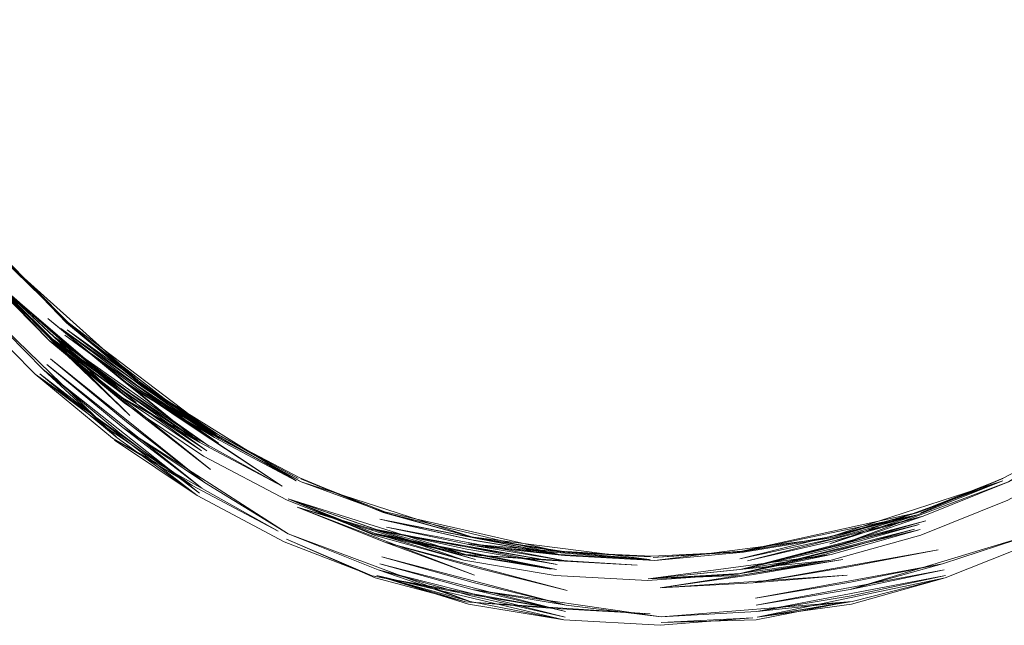
# Model space of a CAD drawing. Units: metres. Extents: x 1.1 to 5.1, y -3.75 to -0.15.
# Drawn here: x 3.39 to 3.46, y -2.98 to -2.94 of the extents above; entities that cross this region are included whole.
import ezdxf

# ---------------------------------------------------------------- set-up
doc = ezdxf.new("R2010")
doc.units = ezdxf.units.M
doc.header["$MEASUREMENT"] = 0

# ---------------------------------------------------------------- blocks, each defined once
blk = doc.blocks.new('4bd15d6d-3e12-4ce4-8682-bf4562c532d9')
at = {"color": 18, "lineweight": 9, "true_color": 0x000000}
blk.add_line((3.436792, -2.977982), (3.430608, -2.977721), dxfattribs=at)
for points in [[(3.379815, -2.940639), (3.38712, -2.95221), (3.38334, -2.94651), (3.391497, -2.957218), (3.396197, -2.961782), (3.401257, -2.965975), (3.391497, -2.957218), (3.38726, -2.951982)], [(3.396029, -2.961751), (3.401086, -2.965942), (3.406482, -2.969559), (3.396146, -2.961715), (3.39153, -2.95706), (3.396029, -2.961751), (3.391484, -2.956996)], [(3.394879, -2.96303), (3.390225, -2.958114), (3.394823, -2.962963), (3.390108, -2.9582)], [(3.400314, -2.966979), (3.394989, -2.962936), (3.390225, -2.958114), (3.39517, -2.962719), (3.400314, -2.966979), (3.390225, -2.958114), (3.400051, -2.967315), (3.394879, -2.96303)], [(3.395715, -2.962997), (3.400885, -2.967282), (3.390666, -2.958561), (3.395471, -2.963428)], [(3.395715, -2.962997), (3.390666, -2.958561), (3.400449, -2.968197), (3.395471, -2.963428), (3.400678, -2.967743), (3.406049, -2.971954), (3.395471, -2.963428)], [(3.393844, -2.965319), (3.404777, -2.97306), (3.399083, -2.96924), (3.393844, -2.965319), (3.388882, -2.960294)], [(3.399381, -2.969907), (3.405136, -2.973769), (3.399552, -2.969748), (3.38946, -2.959991)], [(3.394395, -2.964988), (3.405292, -2.9736), (3.399748, -2.969423), (3.394395, -2.964988), (3.38946, -2.959991)], [(3.394739, -2.961448), (3.405312, -2.970082), (3.411045, -2.973119), (3.399936, -2.966962), (3.405427, -2.970644), (3.394823, -2.962963), (3.399936, -2.966962), (3.405312, -2.970082)], [(3.399766, -2.965613), (3.411045, -2.973119), (3.405131, -2.969212), (3.399766, -2.965613), (3.394739, -2.961448)], [(3.400925, -2.966092), (3.395636, -2.96214), (3.406337, -2.969721), (3.396029, -2.961751)], [(3.399766, -2.965613), (3.405312, -2.970082), (3.399873, -2.966431), (3.394795, -2.962702), (3.405312, -2.970082)], [(3.400314, -2.966979), (3.405804, -2.970663), (3.394989, -2.962936)], [(3.394989, -2.962936), (3.400051, -2.967315), (3.405572, -2.971019), (3.411389, -2.9741)], [(3.47754, -2.962702), (3.46727, -2.970944), (3.461596, -2.9741), (3.455535, -2.97652)], [(3.4112, -2.976981), (3.405136, -2.973769), (3.394173, -2.965291), (3.399552, -2.969748), (3.394395, -2.964988)], [(3.39465, -2.96464), (3.39997, -2.969048), (3.411476, -2.976442), (3.424139, -2.981138), (3.417647, -2.979323), (3.424029, -2.981325), (3.430667, -2.982429)], [(3.39465, -2.96464), (3.405457, -2.973255), (3.39997, -2.969048), (3.405646, -2.972857), (3.411476, -2.976442), (3.417746, -2.978947), (3.430761, -2.98224), (3.424208, -2.980752), (3.417746, -2.978947)], [(3.393844, -2.965319), (3.399225, -2.969779), (3.404777, -2.97306), (3.41078, -2.976239), (3.399225, -2.969779)], [(3.412036, -2.972741), (3.400727, -2.966359), (3.406337, -2.969721), (3.412036, -2.972741), (3.406482, -2.969559)], [(3.412036, -2.972741), (3.401086, -2.965942), (3.406337, -2.969721), (3.400925, -2.966092)], [(3.406656, -2.969595), (3.412166, -2.972571), (3.406589, -2.969518), (3.401257, -2.965975), (3.406482, -2.969559)], [(3.406656, -2.969595), (3.412271, -2.972529), (3.418093, -2.974937), (3.412345, -2.97261), (3.418192, -2.974893), (3.43042, -2.977679), (3.424381, -2.976686), (3.412378, -2.972818), (3.418274, -2.974976)], [(3.466928, -2.969559), (3.461313, -2.972529), (3.455519, -2.974976)], [(3.455519, -2.974976), (3.461242, -2.972571), (3.455392, -2.974893), (3.449409, -2.976686), (3.443182, -2.977721), (3.437004, -2.978296), (3.430697, -2.977943), (3.424498, -2.977259)], [(3.461237, -2.972741), (3.455315, -2.974937), (3.449409, -2.976686), (3.437004, -2.978296), (3.424498, -2.977259)], [(3.436792, -2.977982), (3.442988, -2.977679), (3.455295, -2.975113), (3.449213, -2.976645), (3.461237, -2.972741)], [(3.449193, -2.977137), (3.461237, -2.972741), (3.455295, -2.975113), (3.442925, -2.97818), (3.449177, -2.976825)], [(3.411389, -2.9741), (3.417369, -2.976439), (3.411471, -2.973986), (3.423828, -2.977871), (3.417619, -2.976136), (3.423912, -2.97751), (3.430211, -2.978558), (3.417619, -2.976136), (3.411471, -2.973986), (3.417522, -2.976403), (3.430162, -2.978925), (3.423828, -2.977871), (3.417522, -2.976403)], [(3.4182, -2.977012), (3.424435, -2.979309), (3.412095, -2.974576), (3.4182, -2.977012), (3.424488, -2.978772)], [(3.424096, -2.976825), (3.430335, -2.977863), (3.418093, -2.974937), (3.424198, -2.976645), (3.436636, -2.978213), (3.430335, -2.977863), (3.424198, -2.976645)], [(3.418274, -2.974976), (3.424381, -2.976686), (3.430514, -2.977632), (3.436705, -2.97803), (3.430608, -2.977721)], [(3.449177, -2.976825), (3.455295, -2.975113), (3.449193, -2.977137)], [(3.424096, -2.976825), (3.417853, -2.975418), (3.430335, -2.977863), (3.424001, -2.977137), (3.436636, -2.978213), (3.43042, -2.977679), (3.424198, -2.976645)], [(3.429448, -2.978269), (3.417236, -2.976114), (3.423173, -2.977226), (3.429448, -2.978269), (3.423446, -2.977852), (3.417369, -2.976439), (3.429777, -2.978903)], [(3.417522, -2.976403), (3.423695, -2.978266), (3.430063, -2.979325), (3.436491, -2.979684), (3.442808, -2.979242)], [(3.44292, -2.979325), (3.436532, -2.979562), (3.449279, -2.977871), (3.442948, -2.978925), (3.436532, -2.979562), (3.44295, -2.979206), (3.455491, -2.976136), (3.449279, -2.977871), (3.44295, -2.979206)], [(3.44295, -2.979206), (3.449287, -2.978266), (3.455535, -2.97652)], [(3.4112, -2.976981), (3.417328, -2.979356), (3.411343, -2.976803), (3.417519, -2.979503)], [(3.424488, -2.978772), (3.430894, -2.980382), (3.4182, -2.977012)], [(3.463541, -2.976981), (3.457219, -2.979503), (3.450709, -2.981325), (3.444133, -2.98224), (3.450452, -2.981172)], [(3.429448, -2.978269), (3.435785, -2.978622), (3.423446, -2.977852), (3.429777, -2.978903)], [(3.437376, -2.980199), (3.443847, -2.979837), (3.456733, -2.977537), (3.450261, -2.978772)], [(3.424287, -2.98031), (3.430794, -2.981848), (3.417863, -2.978516), (3.424287, -2.98031), (3.430835, -2.9814)], [(3.44292, -2.979325), (3.449287, -2.978266), (3.436532, -2.979562), (3.442808, -2.979242)], [(3.450261, -2.978772), (3.443847, -2.979837), (3.450398, -2.979309), (3.437376, -2.980199), (3.450095, -2.978227), (3.44373, -2.979286), (3.437376, -2.980199)], [(3.423474, -2.980538), (3.417328, -2.979356), (3.430042, -2.981631), (3.436675, -2.981998)], [(3.417519, -2.979503), (3.423825, -2.981172), (3.436675, -2.981998)], [(3.417647, -2.979323), (3.430667, -2.982429), (3.424139, -2.981138), (3.417746, -2.978947)], [(3.423474, -2.980538), (3.430042, -2.981631), (3.423825, -2.981172), (3.417647, -2.979323)], [(3.450753, -2.981138), (3.457219, -2.979503), (3.444133, -2.98224), (3.450753, -2.981138), (3.437447, -2.982217), (3.444097, -2.981848)], [(3.444097, -2.981848), (3.450684, -2.980752), (3.457247, -2.979323), (3.444097, -2.981848), (3.450753, -2.981138)], [(3.424287, -2.98031), (3.437447, -2.982217), (3.430835, -2.9814)], [(3.437447, -2.982609), (3.444072, -2.982429), (3.450452, -2.981172)], [(3.437447, -2.982609), (3.443827, -2.982273), (3.437371, -2.982801), (3.430667, -2.982429)]]:
    blk.add_lwpolyline(points, dxfattribs=at)
for points in [[(3.396085, -2.962235), (3.406671, -2.969796), (3.401254, -2.966161)], [(3.39517, -2.962719), (3.405977, -2.970338), (3.400515, -2.966673)], [(3.401183, -2.966462), (3.406627, -2.970113), (3.395924, -2.962591)], [(3.400207, -2.968636), (3.405646, -2.972857), (3.394923, -2.964256)], [(3.401183, -2.966462), (3.406671, -2.969796), (3.412378, -2.972818)], [(3.455889, -2.975538), (3.449731, -2.977259), (3.455685, -2.975193), (3.461632, -2.972818), (3.472536, -2.965975), (3.467135, -2.969595), (3.461632, -2.972818), (3.449731, -2.977259), (3.443595, -2.978764)], [(3.423695, -2.978266), (3.411471, -2.973986), (3.41745, -2.97652)], [(3.412095, -2.974576), (3.424516, -2.978227), (3.418274, -2.976481)], [(3.436896, -2.978071), (3.443073, -2.977632), (3.455315, -2.974937), (3.449213, -2.976645), (3.442988, -2.977679)], [(3.443452, -2.978305), (3.455685, -2.975193), (3.44956, -2.976906)], [(3.424498, -2.977259), (3.430776, -2.978305), (3.418322, -2.975977)], [(3.41834, -2.975538), (3.42445, -2.976906), (3.430697, -2.977943)], [(3.449233, -2.97751), (3.442948, -2.978925), (3.455415, -2.975783)], [(3.455099, -2.976114), (3.448889, -2.977852), (3.442808, -2.979242)], [(3.444057, -2.9814), (3.450605, -2.98031), (3.463416, -2.976442), (3.457028, -2.978516), (3.450605, -2.98031), (3.457145, -2.978947)], [(3.430835, -2.9814), (3.424363, -2.979826), (3.417983, -2.978041)], [(3.444006, -2.980908), (3.457028, -2.978516), (3.45051, -2.979826)]]:
    blk.add_lwpolyline(points, close=True, dxfattribs=at)
blk = doc.blocks.new('90f345f2-8fb8-4163-b12e-92cd39fedfd0')
blk.add_blockref('4bd15d6d-3e12-4ce4-8682-bf4562c532d9', (0, 0))

msp = doc.modelspace()

# ---------------------------------------------------------------- block references
msp.add_blockref('90f345f2-8fb8-4163-b12e-92cd39fedfd0', (0, 0))

doc.saveas('drawing.dxf')
